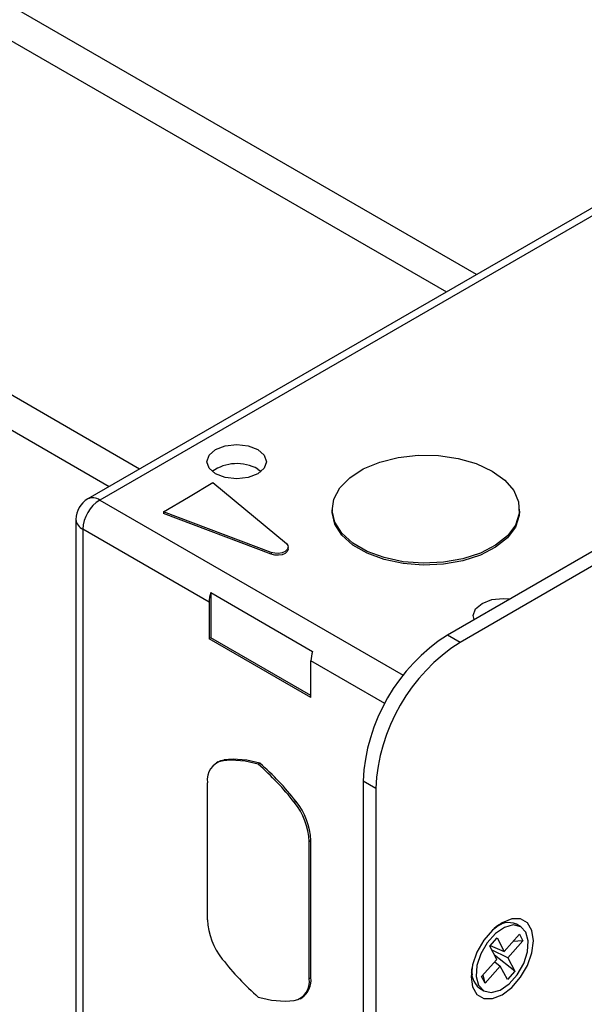
# Model space of a CAD drawing. Units: millimetres. Extents: x 12 to 276, y 40 to 180.
# Drawn here: x 76 to 90, y 61 to 84 of the extents above; entities that cross this region are included whole.
import ezdxf

# ---------------------------------------------------------------- set-up
doc = ezdxf.new("R2010")
doc.units = ezdxf.units.MM

msp = doc.modelspace()

# ---------------------------------------------------------------- linework, layer by layer
at = {"color": 7, "linetype": 'Continuous', "lineweight": 25}
for p, q in [((87.068, 78.316), (49.74, 99.865)), ((49.277, 99.295), (86.342, 77.897)), ((78.987, 73.651), (41.659, 95.2)), ((41.196, 94.629), (78.261, 73.232)), ((96.436, 83.725), (77.749, 72.936)), ((96.722, 83.696), (78.034, 72.908)), ((105.359, 80.635), (86.368, 69.672)), ((105.662, 80.46), (86.671, 69.497)), ((81.822, 73.651), (81.906, 73.593)), ((80.162, 72.976), (80.745, 73.332)), ((80.745, 73.332), (82.507, 71.869)), ((79.561, 72.629), (80.162, 72.976)), ((83.604, 72.688), (83.604, 72.641)), ((88.094, 72.641), (88.094, 72.688)), ((82.146, 71.654), (79.561, 72.629)), ((79.561, 72.629), (79.561, 72.583)), ((82.146, 71.608), (79.561, 72.583)), ((77.463, 72.442), (77.463, 60.543)), ((80.655, 70.462), (77.63, 72.208)), ((77.63, 72.208), (77.63, 60.31)), ((82.554, 71.735), (82.554, 71.782)), ((82.146, 71.654), (82.146, 71.608)), ((80.696, 70.689), (83.136, 69.28)), ((80.696, 70.689), (80.696, 69.605)), ((80.655, 70.462), (80.655, 69.582)), ((86.671, 69.497), (86.368, 69.672)), ((80.696, 69.605), (80.655, 69.582)), ((83.095, 68.173), (80.655, 69.582)), ((83.095, 68.22), (80.696, 69.605)), ((83.095, 68.173), (83.095, 69.053)), ((80.873, 66.636), (80.832, 66.613)), ((80.973, 66.659), (81.013, 66.682)), ((81.835, 66.575), (81.875, 66.598)), ((80.615, 62.846), (80.615, 66.133)), ((84.651, 65.998), (84.348, 66.173)), ((84.348, 66.173), (84.348, 54.508)), ((84.651, 65.998), (84.651, 54.333)), ((82.697, 65.664), (82.738, 65.687)), ((83.055, 64.725), (83.095, 64.748)), ((83.055, 61.437), (83.055, 64.725)), ((83.095, 61.46), (83.095, 64.748)), ((87.655, 62.736), (87.554, 62.692)), ((87.606, 62.714), (87.584, 62.714)), ((88.124, 62.681), (88.021, 62.741)), ((87.38, 62.216), (87.557, 62.414)), ((87.557, 62.414), (87.728, 62.091)), ((87.728, 62.091), (88.093, 62.5)), ((88.175, 62.344), (87.811, 61.936)), ((88.175, 62.344), (87.935, 62.324)), ((88.093, 62.5), (88.175, 62.344)), ((87.551, 61.894), (87.38, 62.216)), ((87.392, 62.229), (87.728, 62.091)), ((87.811, 61.936), (87.426, 62.129)), ((87.187, 61.486), (87.551, 61.894)), ((87.982, 61.613), (87.496, 61.999)), ((87.502, 61.839), (87.634, 61.738)), ((87.811, 61.936), (87.982, 61.613)), ((86.94, 61.599), (86.951, 61.58)), ((86.945, 61.636), (86.957, 61.526)), ((87.634, 61.738), (87.27, 61.33)), ((87.806, 61.416), (87.634, 61.738)), ((87.982, 61.613), (87.806, 61.416)), ((83.055, 61.437), (83.095, 61.46)), ((87.27, 61.33), (87.187, 61.486)), ((87.27, 61.33), (87.224, 61.527)), ((87.136, 61.207), (87.239, 61.148)), ((82.838, 60.957), (82.878, 60.981))]:
    msp.add_line(p, q, dxfattribs=at)
at = {"color": 8, "linetype": 'Continuous', "lineweight": 25}
for p, q in [((78.034, 72.908), (85.306, 68.71)), ((84.866, 68.031), (83.095, 69.053))]:
    msp.add_line(p, q, dxfattribs=at)
at = {"color": 7, "linetype": 'Continuous', "lineweight": 25, "flags": 128}
for points in [[(81.822, 74.118), (81.977, 73.984), (82.031, 73.826), (81.977, 73.668), (81.822, 73.535), (81.59, 73.445), (81.317, 73.414), (81.044, 73.445), (80.812, 73.535), (80.657, 73.668), (80.603, 73.826), (80.657, 73.984), (80.812, 74.118), (81.044, 74.207), (81.317, 74.239), (81.59, 74.207), (81.822, 74.118)], [(87.437, 73.604), (87.741, 73.386), (87.956, 73.135), (88.074, 72.863), (88.087, 72.583), (87.995, 72.308), (87.803, 72.05), (87.52, 71.823), (87.159, 71.636), (86.736, 71.498), (86.272, 71.415), (85.789, 71.393), (85.308, 71.43), (84.852, 71.527), (84.443, 71.678), (84.1, 71.876), (83.838, 72.112), (83.671, 72.375), (83.605, 72.653), (83.645, 72.932), (83.787, 73.2), (84.026, 73.444), (84.35, 73.653), (84.744, 73.816), (85.19, 73.927), (85.667, 73.98), (86.152, 73.972), (86.623, 73.905), (87.058, 73.78), (87.437, 73.604)], [(88.094, 72.641), (88.087, 72.536), (87.995, 72.261), (87.803, 72.004), (87.52, 71.776), (87.159, 71.589), (86.736, 71.451), (86.272, 71.369), (85.789, 71.346), (85.308, 71.384), (84.852, 71.48), (84.443, 71.631), (84.1, 71.83), (83.838, 72.066), (83.671, 72.329), (83.605, 72.606), (83.604, 72.641)], [(82.507, 71.869), (82.545, 71.821), (82.553, 71.769), (82.53, 71.719), (82.479, 71.676), (82.406, 71.645), (82.319, 71.63), (82.229, 71.634), (82.146, 71.654)], [(82.554, 71.735), (82.553, 71.723), (82.53, 71.672), (82.479, 71.629), (82.406, 71.598), (82.319, 71.584), (82.229, 71.587), (82.146, 71.608)], [(87.009, 70.042), (86.988, 70.14), (87.042, 70.298), (87.197, 70.432), (87.429, 70.521), (87.702, 70.552), (87.873, 70.541)], [(80.873, 66.636), (80.935, 66.665), (81.013, 66.682)], [(87.681, 61.052), (87.912, 61.227), (88.121, 61.47), (88.286, 61.756), (88.392, 62.058), (88.429, 62.346), (88.392, 62.592), (88.286, 62.771), (88.121, 62.867), (87.912, 62.869), (87.681, 62.778), (87.45, 62.602), (87.242, 62.359), (87.076, 62.073), (86.97, 61.771), (86.934, 61.483), (86.97, 61.238), (87.076, 61.058), (87.242, 60.963), (87.45, 60.96), (87.681, 61.052)], [(88.248, 62.549), (88.123, 62.682), (87.944, 62.723), (87.734, 62.666), (87.517, 62.518), (87.321, 62.298), (87.167, 62.031), (87.076, 61.75), (87.058, 61.49), (87.115, 61.28), (87.24, 61.147), (87.418, 61.107), (87.628, 61.164), (87.845, 61.311), (88.042, 61.532), (88.195, 61.798), (88.286, 62.079), (88.305, 62.34), (88.248, 62.549)]]:
    msp.add_lwpolyline(points, dxfattribs=at)
at = {"color": 7, "linetype": 'Continuous', "lineweight": 25}
for centre, radius, start, end in [((81.322, 72.743), 1.037, 61.1707, 124.9275), ((78.034, 72.442), 0.571, 119.9973, 180), ((78.507, 72.168), 0.878, 122.6055, 177.3945), ((81.373, 70.451), 0.718, 160.6648, 179.124), ((88.734, 65.973), 4.391, 122.6055, 177.3945), ((89.037, 65.798), 4.391, 122.6055, 177.3945), ((83.813, 69.042), 0.718, 160.6648, 179.124), ((81.074, 66.206), 0.464, 102.5294, 189.0104), ((81.197, 64.503), 2.168, 72.8812, 95.93), ((81.237, 64.526), 2.168, 72.8812, 95.93), ((77.547, 61.653), 6.528, 37.9099, 48.9359), ((77.587, 61.676), 6.528, 37.9099, 48.9359), ((81.453, 64.652), 1.604, 2.598, 39.1201), ((81.493, 64.675), 1.604, 2.598, 39.1201), ((82.217, 62.918), 1.604, 182.598, 219.1201), ((87.83, 62.302), 0.479, 66.493, 135.3675), ((86.123, 65.917), 6.528, 217.9099, 228.9359), ((87.458, 61.605), 0.512, 167.1384, 231.0117), ((82.596, 61.364), 0.464, 282.5294, 9.0104), ((82.597, 61.397), 0.503, 304.0632, 7.249), ((82.473, 63.068), 2.168, 252.8812, 275.93)]:
    msp.add_arc(centre, radius, start, end, dxfattribs=at)
at = {"color": 8, "linetype": 'Continuous', "lineweight": 25}
for centre, start, end in [((77.867, 72.674), 54.3824, 114.3071), ((77.749, 72.47), 185.6948, 245.6253)]:
    msp.add_arc(centre, 0.287, start, end, dxfattribs=at)

doc.saveas('drawing.dxf')
